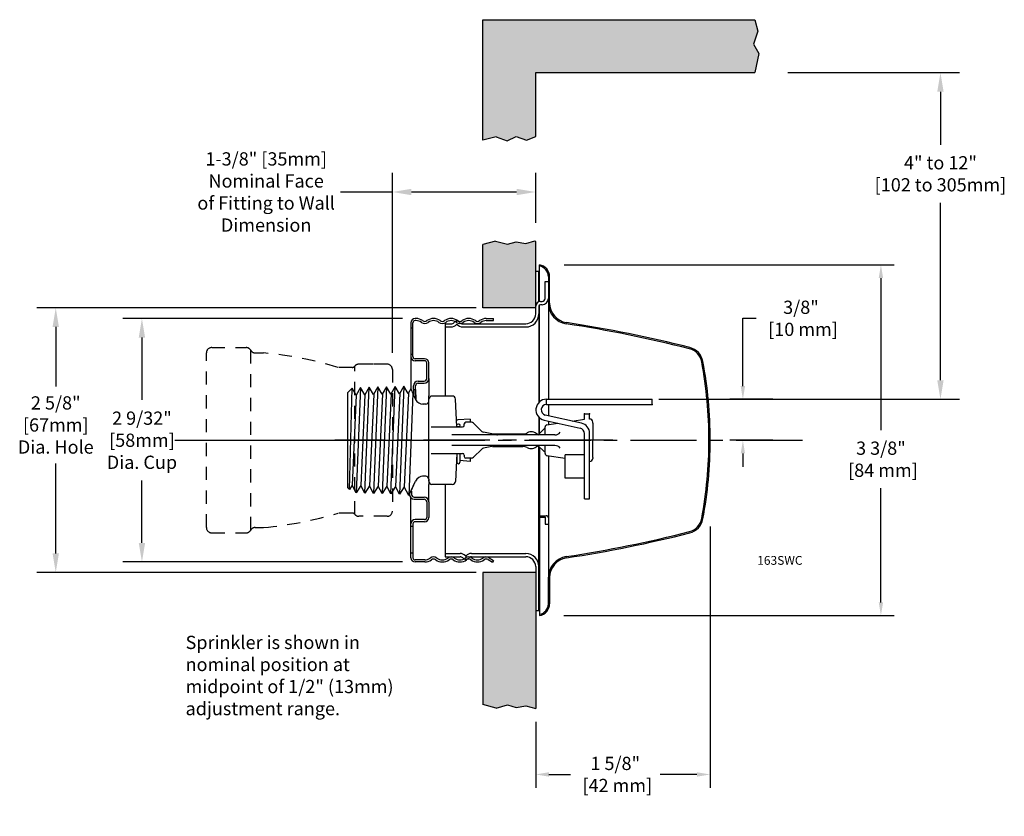
# Model space of a CAD drawing. Extents: x 0.33 to 9.63, y -0.12 to 7.41.
import ezdxf

# ---------------------------------------------------------------- set-up
doc = ezdxf.new("R2010")
doc.units = 0
doc.header["$LTSCALE"] = 0.5
doc.header["$MEASUREMENT"] = 0
for name, pattern in [('CENTER', [2, 1.25, -0.25, 0.25, -0.25]), ('DASHED', [0.75, 0.5, -0.25]), ('HIDDEN', [0.375, 0.25, -0.125])]:
    doc.linetypes.add(name, pattern=pattern)
doc.layers.get('0').update_dxf_attribs({"linetype": 'CONTINUOUS'})
doc.layers.get('DEFPOINTS').update_dxf_attribs({"linetype": 'CONTINUOUS'})
for name, color, linetype in [('CLINE', 4, 'CENTER'), ('COVER', 7, 'CONTINUOUS'), ('CUP', 7, 'CONTINUOUS'), ('DIM', 7, 'CONTINUOUS'), ('SKIRT', 7, 'CONTINUOUS')]:
    doc.layers.add(name, color=color, linetype=linetype)
doc.styles.get("Standard").update_dxf_attribs({"font": 'txt', "height": 0.125})
doc.dimstyles.get("Standard").update_dxf_attribs({"dimtxt": 0.18, "dimasz": 0.18, "dimexe": 0.18, "dimexo": 0.0625, "dimgap": 0.09, "dimtad": 0, "dimtih": 1, "dimtoh": 1, "dimdec": 4, "dimzin": 0, "dimdsep": 46, "dimtxsty": 'Standard', "dimcen": 0.09, "dimadec": 0, "dimazin": 0, "dimtfac": 1, "dimtdec": 4, "dimtofl": 0, "dimtmove": 0, "dimatfit": 3, "dimfxl": 1, "dimtolj": 1, "dimtzin": 0, "dimarcsym": 0})

# ---------------------------------------------------------------- blocks, each defined once
blk = doc.blocks.new('*D47')
at = {"layer": 'DEFPOINTS', "color": 0, "transparency": 16777216}
for p in [(7.524, 6.9066), (6.3045, 3.8213), (9.0278, 3.8213)]:
    blk.add_point(p, dxfattribs=at)
at = {"layer": 'DIM', "color": 0, "lineweight": -2, "transparency": 16777216}
for p, q in [((7.5865, 6.9066), (9.2078, 6.9066)), ((9.0278, 6.7266), (9.0278, 6.2251)), ((9.0278, 4.0013), (9.0278, 5.677)), ((6.367, 3.8213), (9.2078, 3.8213))]:
    blk.add_line(p, q, dxfattribs=at)
at = {"layer": 'DIM', "color": 0, "transparency": 16777216}
for points in [[(8.9978, 6.7266), (9.0578, 6.7266), (9.0278, 6.9066)], [(8.9978, 4.0013), (9.0578, 4.0013), (9.0278, 3.8213)]]:
    blk.add_solid(points, dxfattribs=at)
at = {"layer": 'DIM', "color": 0, "transparency": 16777216, "insert": (9.0278, 5.951), "char_height": 0.125, "attachment_point": 5}
blk.add_mtext('\\A1;4" to 12"\\P[102 to 305mm]', dxfattribs=at)
blk = doc.blocks.new('*D48')
at = {"layer": 'DEFPOINTS', "color": 0, "transparency": 16777216}
for p in [(4.0068, 4.5843), (1.4814, 2.2843), (4.0051, 2.2843)]:
    blk.add_point(p, dxfattribs=at)
at = {"layer": 'DIM', "color": 0, "lineweight": -2, "transparency": 16777216}
for p, q in [((3.9443, 4.5843), (1.3014, 4.5843)), ((1.4814, 4.4043), (1.4814, 3.8146)), ((1.4814, 2.4643), (1.4814, 3.0541)), ((3.9426, 2.2843), (1.3014, 2.2843))]:
    blk.add_line(p, q, dxfattribs=at)
at = {"layer": 'DIM', "color": 0, "transparency": 16777216}
for points in [[(1.4514, 4.4043), (1.5114, 4.4043), (1.4814, 4.5843)], [(1.4514, 2.4643), (1.5114, 2.4643), (1.4814, 2.2843)]]:
    blk.add_solid(points, dxfattribs=at)
at = {"layer": 'DIM', "color": 0, "transparency": 16777216, "insert": (1.4814, 3.4343), "char_height": 0.125, "attachment_point": 5}
blk.add_mtext('\\A1;2 9/32"\\P[58mm]\\PDia. Cup', dxfattribs=at)
blk = doc.blocks.new('*D50')
at = {"layer": 'DEFPOINTS', "color": 0, "transparency": 16777216}
for p in [(3.8485, 5.779), (5.2025, 5.4268), (3.8485, 4.1981)]:
    blk.add_point(p, dxfattribs=at)
at = {"layer": 'DIM', "color": 0, "lineweight": -2, "transparency": 16777216}
for p, q in [((3.8485, 4.2606), (3.8485, 5.959)), ((5.2025, 5.4893), (5.2025, 5.959)), ((3.8485, 5.779), (3.3565, 5.779)), ((5.0225, 5.779), (4.0285, 5.779))]:
    blk.add_line(p, q, dxfattribs=at)
at = {"layer": 'DIM', "color": 0, "transparency": 16777216}
for points in [[(4.0285, 5.809), (4.0285, 5.749), (3.8485, 5.779)], [(5.0225, 5.809), (5.0225, 5.749), (5.2025, 5.779)]]:
    blk.add_solid(points, dxfattribs=at)
at = {"layer": 'DIM', "color": 0, "transparency": 16777216, "insert": (2.6555, 5.779), "char_height": 0.125, "attachment_point": 5}
blk.add_mtext('\\A1;1-3/8" [35mm] \\PNominal Face\\Pof Fitting to Wall\\PDimension', dxfattribs=at)
blk = doc.blocks.new('*D51')
at = {"layer": 'DEFPOINTS', "color": 0, "transparency": 16777216}
for p in [(4.7025, 4.6841), (0.6671, 2.1845), (4.7025, 2.1845)]:
    blk.add_point(p, dxfattribs=at)
at = {"layer": 'DIM', "color": 0, "lineweight": -2, "transparency": 16777216}
for p, q in [((4.64, 4.6841), (0.4871, 4.6841)), ((0.6671, 4.5041), (0.6671, 3.9414)), ((0.6671, 2.3645), (0.6671, 3.2154)), ((4.64, 2.1845), (0.4871, 2.1845))]:
    blk.add_line(p, q, dxfattribs=at)
at = {"layer": 'DIM', "color": 0, "transparency": 16777216}
for points in [[(0.6371, 4.5041), (0.6971, 4.5041), (0.6671, 4.6841)], [(0.6371, 2.3645), (0.6971, 2.3645), (0.6671, 2.1845)]]:
    blk.add_solid(points, dxfattribs=at)
at = {"layer": 'DIM', "color": 0, "transparency": 16777216, "insert": (0.6671, 3.5784), "char_height": 0.125, "attachment_point": 5}
blk.add_mtext('\\A1;2 5/8" \\P[67mm]\\PDia. Hole', dxfattribs=at)
blk = doc.blocks.new('*D62')
at = {"color": 0, "lineweight": -2, "transparency": 16777216}
for p, q in [((5.4712, 5.0906), (8.5902, 5.0906)), ((8.4652, 4.9656), (8.4652, 3.5301)), ((8.4652, 1.903), (8.4652, 2.9799)), ((5.4681, 1.778), (8.5902, 1.778))]:
    blk.add_line(p, q, dxfattribs=at)
at = {"color": 0, "transparency": 16777216}
for points in [[(8.4443, 4.9656), (8.486, 4.9656), (8.4652, 5.0906)], [(8.4443, 1.903), (8.486, 1.903), (8.4652, 1.778)]]:
    blk.add_solid(points, dxfattribs=at)
at = {"layer": 'DEFPOINTS', "color": 0, "transparency": 16777216}
for p in [(5.3462, 5.0906), (5.3431, 1.778), (8.4652, 1.778)]:
    blk.add_point(p, dxfattribs=at)
at = {"color": 0, "transparency": 16777216, "insert": (8.4652, 3.255), "char_height": 0.125, "attachment_point": 5}
blk.add_mtext('\\A1;3 3/8"\\P [84 mm]', dxfattribs=at)
blk = doc.blocks.new('*D65')
at = {"color": 0, "lineweight": -2, "transparency": 16777216}
for p, q in [((6.8518, 2.6201), (6.8518, 0.1521)), ((5.2025, 0.7754), (5.2025, 0.1521)), ((5.3275, 0.2771), (5.5306, 0.2771)), ((6.7268, 0.2771), (6.3786, 0.2771))]:
    blk.add_line(p, q, dxfattribs=at)
at = {"color": 0, "transparency": 16777216}
for points in [[(5.3275, 0.2979), (5.3275, 0.2562), (5.2025, 0.2771)], [(6.7268, 0.2979), (6.7268, 0.2562), (6.8518, 0.2771)]]:
    blk.add_solid(points, dxfattribs=at)
at = {"layer": 'DEFPOINTS', "color": 0, "transparency": 16777216}
for p in [(6.8518, 2.7451), (5.2025, 0.9004), (6.8518, 0.2771)]:
    blk.add_point(p, dxfattribs=at)
at = {"color": 0, "transparency": 16777216, "insert": (5.9546, 0.2771), "char_height": 0.125, "attachment_point": 5}
blk.add_mtext('\\A1;1 5/8"\\P [42 mm]', dxfattribs=at)
blk = doc.blocks.new('*D63')
at = {"layer": 'DEFPOINTS', "color": 0, "transparency": 16777216}
for p in [(7.1609, 3.8213), (7.5699, 3.8213), (7.5699, 3.4343)]:
    blk.add_point(p, dxfattribs=at)
at = {"layer": 'DIM', "color": 0, "lineweight": -2, "transparency": 16777216}
for p, q in [((7.1609, 3.9463), (7.1609, 4.5859)), ((7.1609, 4.5859), (7.2859, 4.5859)), ((7.4449, 3.8213), (7.0359, 3.8213)), ((7.4449, 3.4343), (7.0359, 3.4343)), ((7.1609, 3.3093), (7.1609, 3.1843))]:
    blk.add_line(p, q, dxfattribs=at)
at = {"layer": 'DIM', "color": 0, "transparency": 16777216}
for points in [[(7.14, 3.9463), (7.1817, 3.9463), (7.1609, 3.8213)], [(7.14, 3.3093), (7.1817, 3.3093), (7.1609, 3.4343)]]:
    blk.add_solid(points, dxfattribs=at)
at = {"layer": 'DIM', "color": 0, "transparency": 16777216, "insert": (7.7099, 4.5859), "char_height": 0.125, "attachment_point": 5}
blk.add_mtext('\\A1;3/8"\\P [10 mm]', dxfattribs=at)

msp = doc.modelspace()

# ---------------------------------------------------------------- hatches: boundary and pattern name
at = {"layer": 'DIM', "true_color": 0xc7c8ca, "transparency": 33554559}
h = msp.add_hatch(color=9, dxfattribs=at)
h.dxf.hatch_style = 1
h.paths.add_polyline_path([(7.30994, 7.08871), (7.26072, 7.17396), (7.30338, 7.29719), (7.27407, 7.40656), (4.70218, 7.40656), (4.70218, 6.26744), (4.82933, 6.30151), (4.93463, 6.2622), (5.01664, 6.30461), (5.11573, 6.26717), (5.20252, 6.30238), (5.20252, 6.90656), (7.27407, 6.90656)])
h = msp.add_hatch(color=9, dxfattribs=at)
h.dxf.hatch_style = 1
h.paths.add_polyline_path([(5.20252, 5.03201), (5.20252, 5.30808), (5.19426, 5.31633), (5.11053, 5.29249), (5.01684, 5.30831), (4.93494, 5.28474), (4.82365, 5.3142), (4.70252, 5.28174), (4.70252, 4.68412), (5.20252, 4.68412)])
h = msp.add_hatch(color=9, dxfattribs=at)
h.dxf.hatch_style = 1
h.paths.add_polyline_path([(5.20252, 2.18455), (4.70252, 2.18455), (4.70252, 0.93722), (4.8307, 0.90287), (4.93494, 0.93438), (5.01684, 0.9108), (5.11053, 0.92662), (5.20252, 0.90043)])

# ---------------------------------------------------------------- linework, layer by layer
for p, q in [((4.70218, 6.26744), (4.70218, 7.40656)), ((4.70273, 7.40656), (7.27407, 7.40656)), ((7.27407, 7.40656), (7.30338, 7.29719)), ((7.30338, 7.29719), (7.26072, 7.17396)), ((7.26072, 7.17396), (7.30994, 7.08871)), ((7.30994, 7.08871), (7.27407, 6.90656)), ((5.20252, 6.90656), (7.27407, 6.90656)), ((5.20252, 6.30238), (5.20252, 6.90656)), ((4.82933, 6.30151), (4.70218, 6.26744)), ((4.82933, 6.30151), (4.93463, 6.2622)), ((4.93463, 6.2622), (5.01664, 6.30461)), ((5.01664, 6.30461), (5.11573, 6.26717)), ((5.11573, 6.26717), (5.20252, 6.30238)), ((4.82365, 5.3142), (4.70252, 5.28174)), ((4.82365, 5.3142), (4.93494, 5.28474)), ((4.93494, 5.28474), (5.01684, 5.30831)), ((5.01684, 5.30831), (5.11053, 5.29249)), ((5.11053, 5.29249), (5.19426, 5.31633)), ((5.20252, 5.30808), (5.19426, 5.31633)), ((5.20252, 4.68412), (5.20252, 5.30808)), ((4.70252, 4.68412), (4.70252, 5.28174)), ((5.20252, 4.68412), (4.70269, 4.68412)), ((3.42846, 3.88434), (3.4686, 3.92448)), ((3.44395, 2.96885), (3.4686, 3.92448)), ((3.50722, 3.86146), (3.4686, 3.92448)), ((3.54634, 3.93351), (3.50722, 2.93621)), ((3.54634, 3.93351), (3.50722, 3.86146)), ((3.58918, 3.86361), (3.54634, 3.93351)), ((3.58918, 2.93407), (3.6283, 3.93566)), ((3.6283, 3.93566), (3.58918, 3.86361)), ((3.67113, 3.86575), (3.6283, 3.93566)), ((3.71025, 3.9378), (3.67113, 3.86575)), ((3.71057, 3.93728), (3.67113, 2.93192)), ((3.75309, 3.8679), (3.71025, 3.9378)), ((3.79221, 3.93995), (3.75309, 3.8679)), ((3.79268, 3.93917), (3.75309, 2.92978)), ((3.83504, 3.87004), (3.79221, 3.93995)), ((3.87416, 3.94209), (3.83504, 3.87004)), ((3.83504, 2.92763), (3.87464, 3.94132)), ((3.917, 3.87219), (3.87416, 3.94209)), ((3.95612, 3.94424), (3.917, 3.87219)), ((3.95691, 3.94295), (3.917, 2.92548)), ((3.99896, 3.87434), (3.95612, 3.94424)), ((4.02277, 3.91819), (3.99896, 3.87434)), ((4.02277, 3.91819), (4.06831, 3.82053)), ((3.42846, 2.98434), (3.42846, 3.88434)), ((3.50722, 3.86146), (3.4681, 3.00826)), ((3.58918, 3.86361), (3.55006, 3.00612)), ((3.67156, 3.86654), (3.63201, 3.00397)), ((3.75352, 3.86869), (3.71397, 3.00182)), ((3.83569, 3.87123), (3.79593, 2.99968)), ((3.91808, 3.87417), (3.87788, 2.99753)), ((4.00003, 3.87631), (3.95984, 2.99539)), ((4.04273, 3.87537), (4.00496, 2.91229)), ((4.19246, 3.80234), (4.19246, 3.85234)), ((4.19246, 3.80234), (4.19246, 3.85234)), ((4.19246, 3.80934), (4.19246, 3.82134)), ((4.45765, 3.55934), (4.44384, 3.82291)), ((5.30446, 3.82134), (6.30446, 3.82134)), ((5.30446, 3.77134), (5.30446, 3.82134)), ((6.30446, 3.77134), (6.30446, 3.82134)), ((4.16446, 3.77434), (4.13309, 3.77434)), ((4.16446, 3.77434), (4.14081, 3.77434)), ((4.19246, 3.65134), (4.19246, 3.80234)), ((5.30446, 3.77134), (6.30446, 3.77134)), ((4.19246, 3.21734), (4.19246, 3.65134)), ((4.58454, 3.63434), (4.4677, 3.62571)), ((4.58454, 3.63434), (4.58454, 3.60434)), ((5.63439, 3.5959), (5.29349, 3.67255)), ((5.54889, 3.61513), (5.66246, 3.63186)), ((5.66246, 3.63186), (5.66246, 3.68434)), ((5.66246, 3.68434), (5.71246, 3.68434)), ((5.71246, 3.63434), (5.71246, 3.68434)), ((5.71446, 3.63434), (5.71246, 3.63434)), ((4.21566, 3.55934), (4.51246, 3.55934)), ((4.52746, 3.57434), (4.52746, 3.58934)), ((4.59503, 3.60434), (4.54246, 3.60434)), ((4.61624, 3.59555), (4.69365, 3.51814)), ((5.22284, 3.48334), (5.28184, 3.54234)), ((5.22284, 3.48334), (5.28184, 3.54234)), ((5.28252, 3.62377), (5.62342, 3.54712)), ((5.29246, 3.48434), (5.29246, 3.56007)), ((5.29246, 3.51522), (5.29246, 3.56007)), ((5.30954, 3.57985), (5.41121, 3.59484)), ((5.30954, 3.57985), (5.41121, 3.59484)), ((5.74246, 3.59684), (5.74246, 3.60634)), ((5.74246, 3.59684), (5.74246, 3.43434)), ((5.38514, 3.48434), (4.41046, 3.48434)), ((4.83634, 3.4849), (4.70908, 3.50991)), ((4.79342, 3.49334), (5.08267, 3.49334)), ((5.66246, 2.88134), (5.66246, 3.49834)), ((5.71246, 2.88134), (5.71246, 3.49834)), ((5.38514, 3.38434), (4.41046, 3.38434)), ((4.61624, 3.27312), (4.69365, 3.35054)), ((4.83634, 3.38377), (4.70908, 3.35876)), ((4.79342, 3.37534), (5.08267, 3.37534)), ((5.22284, 3.38534), (5.28184, 3.32634)), ((5.22284, 3.38534), (5.28184, 3.32634)), ((5.29246, 3.30861), (5.29246, 3.38434)), ((5.74246, 3.27184), (5.74246, 3.43434)), ((4.21566, 3.30934), (4.51246, 3.30934)), ((4.45765, 3.30934), (4.44384, 3.04577)), ((4.4568, 3.30934), (4.4568, 3.22762)), ((4.4868, 3.30934), (4.4868, 3.22762)), ((4.52746, 3.29434), (4.52746, 3.27934)), ((4.59503, 3.26434), (4.54246, 3.26434)), ((4.58454, 3.26434), (4.58454, 3.23434)), ((5.30954, 3.28882), (5.48243, 3.26334)), ((5.30954, 3.28882), (5.31669, 3.28777)), ((5.66246, 3.29779), (5.48147, 3.29779)), ((5.48147, 3.07666), (5.48147, 3.29779)), ((5.74246, 3.27184), (5.74246, 3.26234)), ((4.19246, 3.06634), (4.19246, 3.21734)), ((4.58454, 3.23434), (4.4868, 3.24155)), ((5.71446, 3.23434), (5.71246, 3.23434)), ((4.16446, 3.09434), (4.13309, 3.09434)), ((4.16446, 3.09434), (4.14081, 3.09434)), ((5.66246, 3.07666), (5.48147, 3.07666)), ((3.42846, 2.98434), (3.44395, 2.96885)), ((3.4681, 3.00826), (3.44395, 2.96885)), ((3.50722, 2.93621), (3.4681, 3.00826)), ((3.55006, 3.00612), (3.50722, 2.93621)), ((3.58918, 2.93407), (3.55006, 3.00612)), ((3.63201, 3.00397), (3.58918, 2.93407)), ((3.67113, 2.93192), (3.63201, 3.00397)), ((3.71397, 3.00182), (3.67113, 2.93192)), ((3.75309, 2.92978), (3.71397, 3.00182)), ((3.79593, 2.99968), (3.75309, 2.92978)), ((3.83504, 2.92763), (3.79593, 2.99968)), ((3.87788, 2.99753), (3.83504, 2.92763)), ((3.917, 2.92548), (3.87788, 2.99753)), ((3.95984, 2.99539), (3.917, 2.92548)), ((4.00496, 2.91229), (3.95984, 2.99539)), ((4.00496, 2.91229), (4.06831, 3.04815)), ((4.02277, 2.95048), (4.06831, 3.04815)), ((4.19246, 3.06634), (4.19246, 3.01634)), ((4.19246, 3.04734), (4.19246, 3.05934)), ((5.66246, 2.88134), (5.71246, 2.88134))]:
    msp.add_line(p, q)
at = {"linetype": 'HIDDEN'}
for p, q in [((2.14068, 4.30933), (2.46602, 4.30933)), ((2.50935, 2.58438), (2.50935, 4.28429)), ((2.09068, 2.60933), (2.09068, 4.25933)), ((2.55268, 4.25924), (2.63141, 4.25924)), ((3.46846, 4.12192), (3.33661, 4.12192)), ((3.49222, 2.73506), (3.49222, 4.13361)), ((3.66757, 4.15308), (3.53182, 4.15308)), ((3.79846, 4.15308), (3.53182, 4.15308)), ((3.84846, 4.10308), (3.84846, 2.76558)), ((3.46846, 2.74674), (3.33661, 2.74674)), ((3.79846, 2.71558), (3.53182, 2.71558)), ((2.55268, 2.60943), (2.63141, 2.60943)), ((2.14068, 2.55933), (2.46602, 2.55933))]:
    msp.add_line(p, q, dxfattribs=at)
at = {"linetype": 'Continuous'}
for p, q in [((4.41388, 3.85134), (4.22246, 3.85134)), ((4.41388, 3.01734), (4.22246, 3.01734)), ((5.20252, 2.18455), (4.70252, 2.18455)), ((4.70252, 2.18455), (4.70252, 0.93722)), ((5.20252, 2.18455), (5.20252, 0.90043)), ((4.8307, 0.90287), (4.70252, 0.93722)), ((4.8307, 0.90287), (4.93494, 0.93438)), ((4.93494, 0.93438), (5.01684, 0.9108)), ((5.01684, 0.9108), (5.11053, 0.92662)), ((5.11053, 0.92662), (5.20252, 0.90043))]:
    msp.add_line(p, q, dxfattribs=at)
at = {"linetype": 'DASHED'}
for p, q in [((5.29246, 3.54234), (5.28184, 3.54234)), ((5.29246, 3.32634), (5.28184, 3.32634))]:
    msp.add_line(p, q, dxfattribs=at)
msp.add_circle((4.4718, 3.57557), 0.015)
at = {"linetype": 'HIDDEN'}
for centre, radius, start, end in [((2.14068, 4.25933), 0.05, 90, 180), ((2.46602, 4.25933), 0.05, 29.938783, 90), ((2.55268, 4.30924), 0.05, 209.938783, 270), ((2.30358, 0.6962), 3.57809, 73.219281, 84.743076), ((3.46846, 4.15192), 0.03, 270, 322.374013), ((3.53182, 4.10308), 0.05, 90, 142.374013), ((3.79846, 4.10308), 0.05, 360, 90), ((2.30358, 6.17247), 3.57809, 275.256924, 286.780719), ((3.46846, 2.71674), 0.03, 37.625987, 90), ((3.53182, 2.76558), 0.05, 217.625987, 270), ((3.79846, 2.76558), 0.05, 270, 360), ((2.14068, 2.60933), 0.05, 180, 270), ((2.55268, 2.55943), 0.05, 90, 150.061217), ((2.46602, 2.60933), 0.05, 270, 330.061217)]:
    msp.add_arc(centre, radius, start, end, dxfattribs=at)
for centre, radius, start, end in [((4.14081, 3.85434), 0.08, 205, 270), ((4.14081, 3.85434), 0.08, 205, 270), ((4.22246, 3.82134), 0.03, 90, 180), ((4.41388, 3.82134), 0.03, 3, 90), ((5.30446, 3.72134), 0.1, 90, 257.327802), ((4.16446, 3.80234), 0.028, 270, 0), ((4.16446, 3.80234), 0.028, 270, 0), ((5.30446, 3.72134), 0.05, 90, 257.327802), ((5.71446, 3.60634), 0.028, 0, 90), ((4.46954, 3.60078), 0.025, 94.22265, 127.165407), ((4.51246, 3.57434), 0.015, 270, 0), ((4.54246, 3.58934), 0.015, 90, 180), ((4.59503, 3.57434), 0.03, 45, 90), ((5.31246, 3.56007), 0.02, 98.383248, 180), ((5.31246, 3.56007), 0.02, 98.383248, 180), ((5.61246, 3.49834), 0.05, 0, 77.327802), ((5.61246, 3.49834), 0.1, 0, 77.327802), ((4.71487, 3.53935), 0.03, 225, 258.879371), ((4.84213, 3.51434), 0.03, 258.879371, 270), ((5.08267, 3.57234), 0.079, 269.999998, 299.141735), ((5.15961, 3.43434), 0.079, 41.977516, 119.141735), ((5.17714, 3.43434), 0.067, 48.268181, 52.057759), ((5.38514, 3.54634), 0.062, 270, 323.177414), ((4.71487, 3.32932), 0.03, 101.120629, 135), ((4.84213, 3.35434), 0.03, 90, 101.120629), ((5.08267, 3.29634), 0.079, 60.858263, 90), ((5.15961, 3.43434), 0.079, 240.858263, 318.022482), ((5.17714, 3.43434), 0.067, 307.94224, 311.731817), ((5.38514, 3.32234), 0.062, 37.746532, 90), ((4.51246, 3.29434), 0.015, 0, 90), ((4.54246, 3.27934), 0.015, 180, 270), ((4.59503, 3.29434), 0.03, 270, 315), ((5.31246, 3.30861), 0.02, 180, 261.616752), ((5.31246, 3.30861), 0.02, 180, 261.616752), ((5.71446, 3.26234), 0.028, 270, 0), ((4.4718, 3.22762), 0.015, 180.00015, 359.99985), ((4.14081, 3.01434), 0.08, 90, 155), ((4.14081, 3.01434), 0.08, 90, 155), ((4.16446, 3.06634), 0.028, 0, 90), ((4.16446, 3.06634), 0.028, 0, 90), ((4.22246, 3.04734), 0.03, 180, 270), ((4.41388, 3.04734), 0.03, 270, 357)]:
    msp.add_arc(centre, radius, start, end)
at = {"linetype": 'ByBlock'}
for p in [(6.30446, 3.77134), (5.66246, 3.68434), (5.71246, 3.68434), (5.71246, 3.68434), (5.71246, 3.68434)]:
    msp.add_point(p, dxfattribs=at)
at = {"layer": 'CLINE'}
for p, q in [((5.77042, 3.43434), (3.30293, 3.43434)), ((5.76687, 3.43434), (3.3873, 3.43434)), ((4.0976, 3.43434), (7.78166, 3.43434)), ((4.0976, 3.43434), (7.78166, 3.43434)), ((5.93194, 3.43434), (5.44136, 3.43434))]:
    msp.add_line(p, q, dxfattribs=at)
at = {"layer": 'COVER'}
for p, q in [((5.23852, 4.74343), (5.23852, 5.09064)), ((5.23852, 3.79652), (5.23852, 4.71134)), ((5.32252, 4.7294), (5.32252, 3.82134)), ((5.32252, 3.77134), (5.32252, 3.66603)), ((5.23852, 3.49902), (5.23852, 3.64616)), ((5.32252, 3.61478), (5.32252, 3.58177)), ((5.23852, 3.36966), (5.23852, 2.72119)), ((5.32252, 3.28691), (5.32252, 2.13927)), ((5.23852, 2.70851), (5.23852, 1.77804))]:
    msp.add_line(p, q, dxfattribs=at)
at = {"layer": 'COVER', "linetype": 'Continuous', "ltscale": 0.5}
for p, q in [((5.32252, 4.97979), (5.32252, 4.7294)), ((5.33451, 4.7305), (5.33451, 4.9806)), ((5.32252, 1.88889), (5.32252, 2.13927)), ((5.33451, 2.13818), (5.33451, 1.88807))]:
    msp.add_line(p, q, dxfattribs=at)
for centre, radius, start, end in [((5.22252, 4.97979), 0.112, 359.580743, 81.788339), ((5.22252, 4.97979), 0.1, 0, 80.794844), ((5.52201, 4.7305), 0.1995, 180, 260.924479), ((5.52201, 4.7305), 0.1875, 180, 260.924479), ((3.70469, -7.32078), 11.988, 75.744261, 81.424479), ((3.70469, -7.32078), 12, 75.744261, 81.424479), ((6.61833, 4.14687), 0.156, 10.509322, 75.744261), ((6.61833, 4.14687), 0.168, 10.509322, 75.744261), ((2.77736, 3.43434), 4.0625, 360, 10.509322), ((2.77736, 3.43434), 4.0745, 360, 10.509322), ((2.77736, 3.43434), 4.0625, 349.490678, 0), ((2.77736, 3.43434), 4.0745, 349.490678, 0), ((6.61833, 2.72181), 0.156, 284.255739, 349.490678), ((6.61833, 2.72181), 0.168, 284.255739, 349.490678), ((3.70469, 14.18946), 11.988, 278.575521, 284.255739), ((3.70469, 14.18946), 12, 278.575521, 284.255739), ((5.52201, 2.13818), 0.1995, 99.075521, 180), ((5.52201, 2.13818), 0.1875, 99.075521, 180), ((5.22252, 1.88889), 0.112, 278.211661, 0.419257), ((5.22252, 1.88889), 0.1, 279.205156, 0)]:
    msp.add_arc(centre, radius, start, end, dxfattribs=at)
at = {"layer": 'COVER'}
for start, end in [(359.9999999999994, 9.465330732035426e-12), (359.9999999999905, 6.615553737444113e-13)]:
    msp.add_arc((2.52745, 3.43434), 4.0625, start, end, dxfattribs=at)
at = {"layer": 'COVER', "linetype": 'ByBlock'}
msp.add_point((5.61796, 4.52571), dxfattribs=at)
at = {"layer": 'CUP'}
for p, q in [((4.07146, 4.58434), (4.06246, 4.58434)), ((4.07146, 4.56434), (4.06246, 4.56434)), ((4.73546, 4.58434), (4.80546, 4.58434)), ((4.73546, 4.56434), (4.80546, 4.56434)), ((4.80546, 4.56434), (4.80546, 4.58434)), ((4.02246, 4.54434), (4.02246, 3.91886)), ((4.02246, 4.49684), (4.04246, 4.49684)), ((4.04246, 4.22434), (4.04246, 4.54434)), ((4.02246, 4.24684), (4.04246, 4.24684)), ((4.15246, 4.20434), (4.06246, 4.20434)), ((4.15246, 4.18434), (4.06246, 4.18434)), ((4.17246, 4.01684), (4.17246, 4.16434)), ((4.19246, 4.01684), (4.19246, 4.16434)), ((4.19246, 4.01684), (4.19246, 3.85234)), ((4.04646, 3.91434), (4.06647, 3.91434)), ((4.04646, 3.91434), (4.04837, 3.86329)), ((4.04647, 3.91434), (4.04647, 3.94684)), ((4.06647, 3.91434), (4.06647, 3.94684)), ((4.07012, 3.81688), (4.06647, 3.91434)), ((4.06647, 3.91434), (4.07012, 3.81688)), ((4.09147, 3.99184), (4.14746, 3.99184)), ((4.09147, 3.97184), (4.14746, 3.97184)), ((4.19246, 2.85184), (4.19246, 3.01634)), ((4.01046, 2.92408), (4.01046, 2.92184)), ((4.02246, 2.32434), (4.02246, 2.89124)), ((4.02456, 2.95434), (4.03046, 2.95434)), ((4.03046, 2.95434), (4.03046, 2.92184)), ((4.05546, 2.89684), (4.14746, 2.89684)), ((4.07254, 2.89684), (4.14746, 2.89684)), ((4.05546, 2.87684), (4.14746, 2.87684)), ((4.07254, 2.87684), (4.14746, 2.87684)), ((4.17246, 2.85184), (4.17246, 2.70434)), ((4.19246, 2.85184), (4.19246, 2.70434)), ((4.02246, 2.62184), (4.04246, 2.62184)), ((4.04246, 2.64434), (4.04246, 2.32434)), ((4.15246, 2.68434), (4.06246, 2.68434)), ((4.15246, 2.66434), (4.06246, 2.66434)), ((4.02246, 2.37184), (4.04246, 2.37184)), ((4.15446, 2.30434), (4.06246, 2.30434)), ((4.15446, 2.28434), (4.06246, 2.28434)), ((4.75249, 2.30677), (4.79546, 2.28197)), ((4.76249, 2.32409), (4.80546, 2.29929)), ((4.80546, 2.29929), (4.79546, 2.28197))]:
    msp.add_line(p, q, dxfattribs=at)
for centre, radius, start, end in [((4.06246, 4.54434), 0.04, 90, 180), ((4.06246, 4.54434), 0.02, 90, 180), ((4.07146, 4.47734), 0.107, 53.960461, 90), ((4.07146, 4.47734), 0.087, 53.960461, 90), ((4.15446, 4.59141), 0.03407, 233.960461, 306.039539), ((4.23746, 4.47734), 0.107, 53.960461, 126.039539), ((4.23746, 4.47734), 0.087, 53.960461, 126.039539), ((4.32046, 4.59141), 0.03407, 233.960461, 306.039539), ((4.40346, 4.47734), 0.107, 53.960461, 126.039539), ((4.40346, 4.47734), 0.087, 53.960461, 126.039539), ((4.48646, 4.59141), 0.03407, 233.960461, 306.039539), ((4.56946, 4.47734), 0.107, 53.960461, 126.039539), ((4.56946, 4.47734), 0.087, 53.960461, 126.039539), ((4.65246, 4.59141), 0.03407, 233.960461, 306.039539), ((4.73546, 4.47734), 0.107, 90, 126.039539), ((4.73546, 4.47734), 0.087, 90, 126.039539), ((4.15446, 4.59141), 0.05407, 233.960461, 306.039539), ((4.32046, 4.59141), 0.05407, 233.960461, 306.039539), ((4.48646, 4.59141), 0.05407, 233.960461, 306.039539), ((4.65246, 4.59141), 0.05407, 233.960461, 306.039539), ((4.06246, 4.22434), 0.04, 180, 270), ((4.06246, 4.22434), 0.02, 180, 270), ((4.15246, 4.16434), 0.04, 0, 90), ((4.15246, 4.16434), 0.02, 0, 90), ((4.14746, 4.01684), 0.045, 270, 0), ((4.14746, 4.01684), 0.025, 270, 0), ((4.09147, 3.94684), 0.045, 90, 180), ((4.09147, 3.94684), 0.025, 90, 180), ((4.05546, 2.92184), 0.045, 180, 270), ((4.05546, 2.92184), 0.025, 180, 270), ((4.14746, 2.85184), 0.045, 0, 90), ((4.14746, 2.85184), 0.025, 0, 90), ((4.15246, 2.70434), 0.04, 270, 360), ((4.15246, 2.70434), 0.02, 270, 360), ((4.06246, 2.64434), 0.04, 90, 180), ((4.06246, 2.64434), 0.02, 90, 180), ((4.23746, 2.27726), 0.05407, 53.960461, 126.039539), ((4.40346, 2.27726), 0.05407, 53.960461, 126.039539), ((4.56946, 2.27726), 0.05407, 53.960461, 126.039539), ((4.73546, 2.27726), 0.05407, 60, 126.039539), ((4.06246, 2.32434), 0.04, 180, 270), ((4.06246, 2.32434), 0.02, 180, 270), ((4.15446, 2.39134), 0.087, 270, 306.039539), ((4.15446, 2.39134), 0.107, 270, 306.039539), ((4.23746, 2.27726), 0.03407, 53.960461, 126.039539), ((4.32046, 2.39134), 0.107, 233.960461, 306.039539), ((4.32046, 2.39134), 0.087, 233.960461, 306.039539), ((4.40346, 2.27726), 0.03407, 53.960461, 126.039539), ((4.48646, 2.39134), 0.107, 233.960461, 306.039539), ((4.48646, 2.39134), 0.087, 233.960461, 306.039539), ((4.56946, 2.27726), 0.03407, 53.960461, 126.039539), ((4.65246, 2.39134), 0.107, 233.960461, 306.039539), ((4.65246, 2.39134), 0.087, 233.960461, 306.039539), ((4.73546, 2.27726), 0.03407, 60, 126.039539)]:
    msp.add_arc(centre, radius, start, end, dxfattribs=at)
at = {"layer": 'DEFPOINTS', "linetype": 'ByBlock'}
for p in [(7.27407, 6.90656), (5.2617, 5.08471), (6.85176, 3.40625), (4.6406, 2.31448), (5.48843, 1.77804), (5.20252, 0.90043)]:
    msp.add_point(p, dxfattribs=at)
at = {"layer": 'DIM'}
msp.add_line((1.79344, 3.43433), (4.12458, 3.43433), dxfattribs=at)
at = {"layer": 'SKIRT'}
for p, q in [((5.20252, 4.62834), (5.20252, 5.03201)), ((5.20252, 5.03201), (5.23252, 5.03201)), ((5.23252, 4.74434), (5.23252, 5.03201)), ((5.29252, 4.93434), (5.32252, 4.93434)), ((5.29252, 4.77434), (5.29252, 4.93434)), ((5.32252, 4.93434), (5.32252, 4.77434)), ((5.23252, 4.69934), (5.23252, 4.62834)), ((5.24752, 4.74434), (5.26252, 4.74434)), ((5.26252, 4.71434), (5.24752, 4.71434)), ((5.23252, 4.62834), (5.23252, 3.7908)), ((4.34752, 4.53434), (4.34752, 3.85134)), ((4.34752, 4.53434), (4.4039, 4.53434)), ((4.34752, 4.50434), (4.4039, 4.50434)), ((4.51114, 4.53434), (5.10852, 4.53434)), ((4.51114, 4.50434), (5.10852, 4.50434)), ((5.23252, 3.65188), (5.23252, 3.49302)), ((5.23252, 2.19434), (5.23252, 3.37566)), ((4.34752, 3.01734), (4.34752, 2.33434)), ((5.32252, 3.04558), (5.32252, 2.64142)), ((5.23252, 2.72119), (5.30252, 2.72119)), ((5.23252, 2.70851), (5.29252, 2.70851)), ((5.29252, 2.70851), (5.29252, 2.64142)), ((5.29252, 2.64142), (5.32252, 2.64142)), ((4.34752, 2.36434), (4.48813, 2.36434)), ((4.34752, 2.33434), (4.48813, 2.33434)), ((4.59537, 2.36434), (5.10852, 2.36434)), ((4.59537, 2.33434), (5.10852, 2.33434)), ((5.20252, 2.24034), (5.20252, 1.82434)), ((5.23252, 1.82434), (5.23252, 2.19434)), ((5.20252, 1.82434), (5.23252, 1.82434))]:
    msp.add_line(p, q, dxfattribs=at)
for centre, radius, start, end in [((5.26252, 4.77434), 0.03, 270, 0), ((5.26252, 4.77434), 0.06, 270, 0), ((5.24752, 4.69934), 0.045, 90, 180), ((5.24752, 4.69934), 0.015, 90, 180), ((5.10852, 4.62834), 0.124, 270, 0), ((5.10852, 4.62834), 0.094, 270, 0), ((4.4039, 4.56934), 0.035, 270, 319.994799), ((4.4039, 4.56934), 0.065, 270, 319.994799), ((4.45752, 4.52434), 0.035, 40.005201, 139.994799), ((4.45752, 4.52434), 0.005, 40.005201, 139.994799), ((4.51114, 4.56934), 0.065, 220.005201, 270), ((4.51114, 4.56934), 0.035, 220.005201, 270), ((5.30252, 2.70119), 0.02, 0, 90), ((4.48813, 2.29934), 0.065, 40.005201, 90), ((4.48813, 2.29934), 0.035, 40.005201, 90), ((4.54175, 2.34434), 0.005, 220.005201, 319.994799), ((4.59537, 2.29934), 0.065, 90, 139.994799), ((4.59537, 2.29934), 0.035, 90, 139.994799), ((5.10852, 2.24034), 0.124, 360, 90), ((5.10852, 2.24034), 0.094, 0, 90), ((4.54175, 2.34434), 0.035, 220.005201, 319.994799)]:
    msp.add_arc(centre, radius, start, end, dxfattribs=at)
msp.add_point((5.23252, 1.82434), dxfattribs=at)
msp.add_point((5.23252, 1.82434), dxfattribs=at)

# ---------------------------------------------------------------- texts
at = {"insert": (7.29618, 2.34081), "char_height": 0.083125, "attachment_point": 1}
msp.add_mtext_dynamic_manual_height_columns('163SWC', width=0.7078013, gutter_width=0.41563, heights=[0], dxfattribs=at)
at = {"layer": 'DIM', "insert": (1.89397, 1.58693), "char_height": 0.125, "attachment_point": 1}
msp.add_mtext_dynamic_manual_height_columns('\\A1;Sprinkler is shown in nominal position at midpoint of 1/2" (13mm) adjustment range.', width=2.269956, gutter_width=0.625, heights=[0], dxfattribs=at)

# ---------------------------------------------------------------- dimensions: what is measured, and where the dimension line sits
dim = msp.add_linear_dim(base=(8.46515, 1.77804), p1=(5.34625, 5.09064), p2=(5.34314, 1.77804), angle=90, dimstyle='Standard', override={"dimtxt": 0.125, "dimasz": 0.125, "dimexe": 0.125, "dimexo": 0.125, "dimdec": 3, "dimlunit": 4, "dimpost": '\\X', "dimcen": 0.063, "dimtdec": 3, "dimfrac": 2})
dim.commit()
dim.dimension.update_dxf_attribs({"geometry": '*D62', "text_midpoint": (8.46515, 3.25499), "dimtype": 160})
dim = msp.add_linear_dim(base=(6.85177, 0.27708), p1=(5.20252, 0.90043), p2=(6.85177, 2.74507), dimstyle='Standard', override={"dimtxt": 0.125, "dimasz": 0.125, "dimexe": 0.125, "dimexo": 0.125, "dimdec": 3, "dimlunit": 4, "dimpost": '\\X', "dimcen": 0.063, "dimtdec": 3, "dimfrac": 2})
dim.commit()
dim.dimension.update_dxf_attribs({"geometry": '*D65', "text_midpoint": (5.95461, 0.27708), "dimtype": 160})
at = {"layer": 'DIM'}
for base, p1, p2, text, picture, middle in [((9.02775, 3.82134), (7.52398, 6.90656), (6.30446, 3.82134), '4" to 12"\\P[102 to 305mm]', '*D47', (9.02775, 5.95103)), ((0.66712, 2.18455), (4.70252, 4.68412), (4.70252, 2.18455), '2 5/8" \\P[67mm]\\PDia. Hole', '*D51', (0.66712, 3.57841)), ((1.48136, 2.28434), (4.0068, 4.58434), (4.00513, 2.28434), '2 9/32"\\P[58mm]\\PDia. Cup', '*D48', (1.48136, 3.43434))]:
    dim = msp.add_linear_dim(base=base, p1=p1, p2=p2, angle=90, text=text, dimstyle='Standard', dxfattribs=at)
    dim.commit()
    dim.dimension.update_dxf_attribs({"geometry": picture, "text_midpoint": middle, "dimtype": 160})
dim = msp.add_linear_dim(base=(3.84846, 5.77899), p1=(5.20252, 5.42681), p2=(3.84846, 4.1981), text='1-3/8" [35mm] \\PNominal Face\\Pof Fitting to Wall\\PDimension', dimstyle='Standard', dxfattribs=at)
dim.commit()
dim.dimension.update_dxf_attribs({"geometry": '*D50', "text_midpoint": (2.65551, 5.77899), "dimtype": 160})
dim = msp.add_linear_dim(base=(7.16087, 3.82134), p1=(7.56989, 3.43434), p2=(7.56989, 3.82134), angle=90, dimstyle='Standard', override={"dimtxt": 0.125, "dimasz": 0.125, "dimexe": 0.125, "dimexo": 0.125, "dimdec": 3, "dimlunit": 4, "dimpost": '\\X', "dimcen": 0.063, "dimtdec": 3, "dimfrac": 2}, dxfattribs=at)
dim.commit()
dim.dimension.update_dxf_attribs({"geometry": '*D63', "text_midpoint": (7.7099, 4.58592), "dimtype": 160})

doc.saveas('drawing.dxf')
